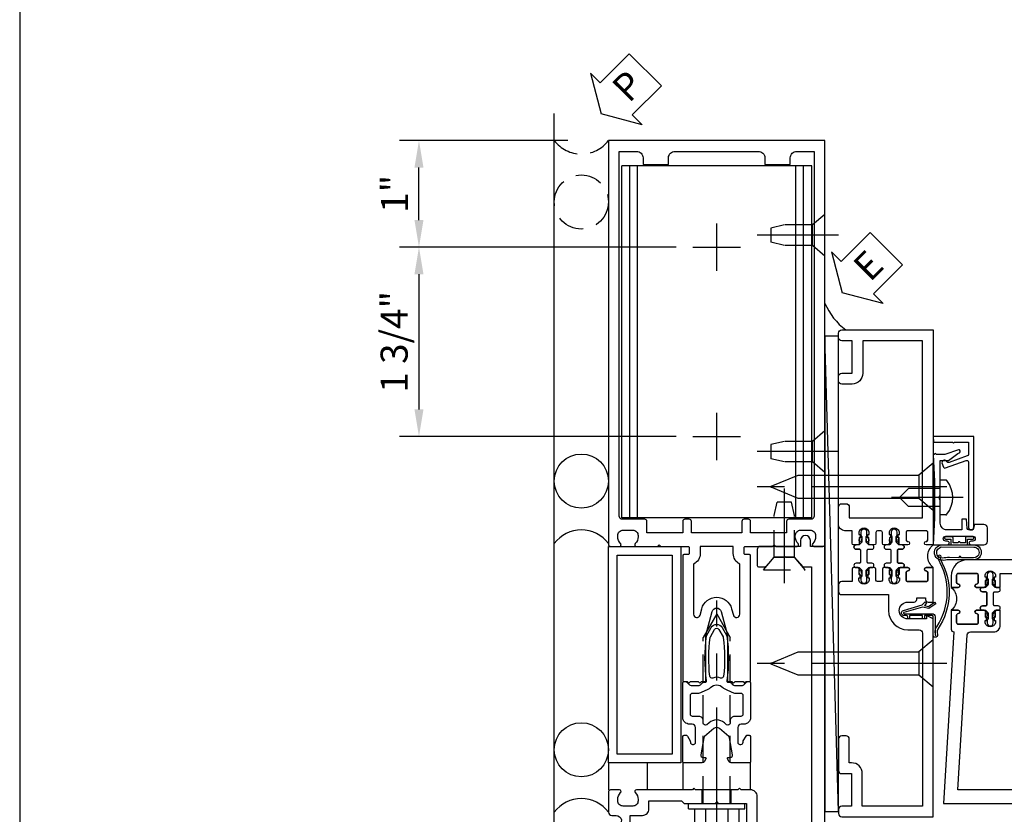
# Model space of a CAD drawing. Units: inches. Extents: x 0 to 317, y 0 to 201.
# Drawn here: x 126 to 135, y 96 to 103 of the extents above; entities that cross this region are included whole.
import ezdxf

# ---------------------------------------------------------------- set-up
doc = ezdxf.new("R2010")
doc.units = ezdxf.units.IN
doc.header["$MEASUREMENT"] = 0
doc.linetypes.add('CENTER', pattern=[2, 1.25, -0.25, 0.25, -0.25])
doc.linetypes.add('HIDDEN', pattern=[0.375, 0.25, -0.125])
doc.layers.get('0').update_dxf_attribs({"color": 4})
for name, color, linetype in [('CENTER', 1, 'CENTER'), ('DIME', 2, 'Continuous'), ('HIDDEN', 3, 'HIDDEN'), ('TEXT', 3, 'Continuous')]:
    doc.layers.add(name, color=color, linetype=linetype)
doc.styles.get("Standard").update_dxf_attribs({"font": 'arial.ttf'})
doc.dimstyles.new('EXT_ON-OFF', dxfattribs={"dimscale": 2, "dimtxt": 0.125, "dimasz": 0.125, "dimexe": 0.09, "dimexo": 0.1875, "dimgap": 0.05, "dimtad": 3, "dimdec": 5, "dimzin": 3, "dimdsep": 46, "dimlunit": 5, "dimtxsty": 'Standard', "dimcen": 0, "dimse2": 1, "dimazin": 0, "dimtfac": 1, "dimtdec": 5, "dimtofl": 0, "dimtmove": 0, "dimatfit": 0, "dimfxl": 1, "dimfrac": 2, "dimtolj": 1, "dimtzin": 3, "dimarcsym": 0})
doc.dimstyles.new('EXT_ON-ON', dxfattribs={"dimscale": 2, "dimtxt": 0.125, "dimasz": 0.125, "dimexe": 0.09, "dimexo": 0.1875, "dimgap": 0.05, "dimtad": 3, "dimdec": 5, "dimzin": 3, "dimdsep": 46, "dimlunit": 5, "dimtxsty": 'Standard', "dimcen": 0, "dimazin": 0, "dimtfac": 1, "dimtdec": 5, "dimtofl": 0, "dimtmove": 0, "dimatfit": 0, "dimfxl": 1, "dimfrac": 2, "dimtolj": 1, "dimtzin": 3, "dimarcsym": 0})

# ---------------------------------------------------------------- blocks, each defined once
blk = doc.blocks.new('B162310-M')
for p, q in [((-0.313, -0.25), (-0.313, 0)), ((0.313, 0), (0.313, -0.25))]:
    blk.add_line(p, q)
blk = doc.blocks.new('B128960')
for p, q in [((-0.2051, 0.2061), (-0.05, 0.2061)), ((-0.05, -0.26), (-0.05, 0.26)), ((-0.05, 0.26), (0, 0.26)), ((0, -0.26), (0, 0.26)), ((-0.24, -0.1527), (-0.24, 0.1559)), ((-0.2051, 0.1046), (-0.05, 0.1046)), ((-0.2051, -0.1015), (-0.05, -0.1015)), ((-0.2051, -0.2029), (-0.05, -0.2029)), ((-0.05, -0.26), (0, -0.26))]:
    blk.add_line(p, q)
for centre, radius, start, end in [((-0.1857, 0.1554), 0.0543, 110.9107, 249.0893), ((-0.0705, 0.0016), 0.1695, 142.5556, 217.4444), ((-0.1857, -0.1522), 0.0543, 110.9107, 249.0893)]:
    blk.add_arc(centre, radius, start, end)
at = {"layer": 'CENTER'}
blk.add_line((-0.365, 0), (1.875, 0), dxfattribs=at)
at = {"layer": 'HIDDEN'}
for p, q in [((-0.2277, 0.1898), (-0.209, 0.1898)), ((-0.209, -0.1866), (-0.209, 0.1898)), ((0, 0.125), (1.5335, 0.125)), ((1.75, 0), (1.5335, 0.125)), ((1.75, 0), (1.5335, -0.125)), ((0, -0.125), (1.5335, -0.125)), ((-0.2277, -0.1866), (-0.209, -0.1866))]:
    blk.add_line(p, q, dxfattribs=at)
blk = doc.blocks.new('B171300')
for points in [[(0.75, 0.285, -0.198912), (0.7465, 0.2766), (0.7208, 0.2508, 0.198912), (0.715, 0.2369), (0.715, 0.1631, 0.198912), (0.7208, 0.1492), (0.7406, 0.1294, -0.198912), (0.7441, 0.121), (0.7441, 0.1062, 0.453546), (0.7575, 0.0945, -0.066292), (1.1732, 0.0945), (1.2508, 0.0497, -0.57735), (1.2508, -0.0497), (1.1732, -0.0945, -0.066292), (0.7575, -0.0945, 0.453546), (0.7441, -0.1062), (0.7441, -0.121, -0.198912), (0.7406, -0.1294), (0.7208, -0.1492, 0.198912), (0.715, -0.1631), (0.715, -0.2369, 0.198912), (0.7208, -0.2508), (0.7465, -0.2766, -0.198912), (0.75, -0.285), (0.75, -0.3012, -0.414214), (0.7382, -0.313), (0.42, -0.313, -0.414214), (0.357, -0.25), (0.357, -0.2265, 0.414214), (0.3255, -0.195), (0.1897, -0.195, 0.414214), (0.17, -0.2147), (0.17, -0.2233, 0.414214), (0.1897, -0.243), (0.1931, -0.243, -0.131652), (0.2029, -0.2456), (0.2467, -0.2709, -0.267949), (0.2565, -0.2879), (0.2565, -0.2933, -0.414214), (0.2369, -0.313), (0.0118, -0.313, -0.414214), (0, -0.3012), (0, -0.133, -0.267949), (0.0098, -0.116), (0.0382, -0.0996, -0.57735), (0.05, -0.1064), (0.05, -0.1268, 0.466308), (0.0731, -0.1462), (0.2316, -0.1182, 0.176327), (0.2433, -0.1115), (0.3156, -0.0253, 0.36397), (0.3156, 0.0253), (0.2433, 0.1115, 0.176327), (0.2316, 0.1182), (0.0731, 0.1462, 0.466308), (0.05, 0.1268), (0.05, 0.1064, -0.57735), (0.0382, 0.0996), (0.0098, 0.116, -0.267949), (0, 0.133), (0, 0.3012, -0.414214), (0.0118, 0.313), (0.2369, 0.313, -0.414214), (0.2565, 0.2933), (0.2565, 0.2879, -0.267949), (0.2467, 0.2709), (0.2029, 0.2456, -0.131652), (0.1931, 0.243), (0.1897, 0.243, 0.414214), (0.17, 0.2233), (0.17, 0.2147, 0.414214), (0.1897, 0.195), (0.3255, 0.195, 0.414214), (0.357, 0.2265), (0.357, 0.25, -0.414214), (0.42, 0.313), (0.7382, 0.313, -0.414214), (0.75, 0.3012)], [(0.6244, 0.2421, -0.414214), (0.6441, 0.2224), (0.6441, 0.173, 0.109518), (0.6515, 0.1397), (0.6793, 0.0801, 0.092094), (0.696, 0.0567, -0.424958), (0.696, -0.0567, 0.092094), (0.6793, -0.0801), (0.6515, -0.1397, 0.109518), (0.6441, -0.173), (0.6441, -0.2224, -0.414214), (0.6244, -0.2421), (0.4476, -0.2421, -0.414214), (0.4279, -0.2224), (0.4279, -0.1635, 0.414214), (0.3885, -0.1241), (0.3674, -0.1241, -0.63707), (0.3523, -0.0918), (0.3699, -0.0709, 0.36397), (0.3699, 0.0709), (0.3523, 0.0918, -0.63707), (0.3674, 0.1241), (0.3885, 0.1241, 0.414214), (0.4279, 0.1635), (0.4279, 0.2224, -0.414214), (0.4476, 0.2421)], [(0.7992, 0.0638, -0.058411), (1.1577, 0.0608, -0.099915), (1.1651, 0.0583), (1.2331, 0.019, -0.57735), (1.2331, -0.019), (1.1651, -0.0583, -0.099915), (1.1577, -0.0608, -0.058411), (0.7992, -0.0638, -0.506706), (0.7833, -0.0364, 0.20965), (0.7833, 0.0364, -0.506706)]]:
    blk.add_lwpolyline(points, format="xyb", close=True)
blk = doc.blocks.new('B179201')
for points in [[(2, 0.98), (2, 0.898, 0.669376), (2.0256, 0.8874, -0.199773), (2.0895, 0.914), (2.1, 0.914, -0.414214), (2.15, 0.864), (2.15, 0.776, -0.414214), (2.1, 0.726), (2.0895, 0.726, -0.199773), (2.0256, 0.7526, 0.669376), (2, 0.742), (2, 0.5462), (2.015, 0.5312), (2, 0.5162), (2, 0.263, -0.414214), (1.99, 0.253), (1.934, 0.253, -0.414214), (1.924, 0.263), (1.924, 0.303, 0.414214), (1.914, 0.313), (0.75, 0.313), (0.75, 0.273), (0.735, 0.258), (0.75, 0.243), (0.75, 0.17), (0.735, 0.155), (0.75, 0.14), (0.75, 0.1), (1.18, 0.1), (1.3981, 0.0416, -0.767327), (1.3981, -0.0416), (1.18, -0.1), (0.75, -0.1), (0.75, -0.14), (0.735, -0.155), (0.75, -0.17), (0.75, -0.243), (0.735, -0.258), (0.75, -0.273), (0.75, -0.313), (1.914, -0.313, 0.414214), (1.924, -0.303), (1.924, -0.263, -0.414214), (1.934, -0.253), (1.99, -0.253, -0.414214), (2, -0.263), (2, -0.5163), (2.015, -0.5313), (2, -0.5463), (2, -0.742, 0.669376), (2.0256, -0.7526, -0.199773), (2.0895, -0.726), (2.1, -0.726, -0.414214), (2.15, -0.776), (2.15, -0.864, -0.414214), (2.1, -0.914), (2.0895, -0.914, -0.199773), (2.0256, -0.8874, 0.669376), (2, -0.898), (2, -0.98, 0.414214), (2.02, -1), (5.75, -1), (5.75, 1), (2.02, 1, 0.414214)], [(5.53, -0.445), (5.53, -0.68), (5.59, -0.68, -0.414214), (5.65, -0.74), (5.65, -0.9), (2.28, -0.9, -0.414214), (2.25, -0.87), (2.25, -0.665, 0.414214), (2.23, -0.645), (2.125, -0.645), (2.125, -0.313), (2.23, -0.313, 0.414214), (2.25, -0.293), (2.25, -0.253, 0.414214), (2.23, -0.233), (2.125, -0.233), (2.125, 0.233), (2.23, 0.233, 0.414214), (2.25, 0.253), (2.25, 0.293, 0.414214), (2.23, 0.313), (2.125, 0.313), (2.125, 0.645), (2.23, 0.645, 0.414214), (2.25, 0.665), (2.25, 0.87, -0.414214), (2.28, 0.9), (5.65, 0.9), (5.65, 0.74, -0.414214), (5.59, 0.68), (5.53, 0.68), (5.53, 0.445), (5.59, 0.445, -0.414214), (5.65, 0.385), (5.65, -0.385, -0.414214), (5.59, -0.445)], [(1.836, 0.213), (1.3725, 0.213, 0.876976), (1.3648, 0.154), (1.424, 0.1381, -0.767327), (1.424, -0.1381), (1.3648, -0.154, 0.876976), (1.3725, -0.213), (1.836, -0.213, -0.281861), (1.934, -0.153), (2, -0.153), (2, 0.153), (1.934, 0.153, -0.281861)]]:
    blk.add_lwpolyline(points, format="xyb", close=True)
blk.add_blockref('B171300', (0, 0))
blk = doc.blocks.new('B128910')
for p, q in [((0, 0.1925), (0.116, 0.095)), ((0, 0.1925), (0, -0.1925)), ((0.116, 0.095), (0.375, 0.095)), ((0.116, 0.095), (0.116, -0.095)), ((0.375, 0.095), (0.5, 0.065)), ((0.5, -0.065), (0.5, 0.065)), ((0.375, -0.095), (0.5, -0.065)), ((0, -0.1925), (0.116, -0.095)), ((0.116, -0.095), (0.375, -0.095))]:
    blk.add_line(p, q)
at = {"layer": 'CENTER'}
blk.add_line((-0.125, 0), (0.625, 0), dxfattribs=at)
blk = doc.blocks.new('B178318-T')
for p, q in [((0.8776, 4.765), (-0.8776, 4.765)), ((-0.8776, 1.515), (-0.8776, 4.765)), ((-0.8029, 1.515), (-0.8029, 4.765)), ((-0.73, 1.515), (-0.73, 4.765)), ((0.73, 1.515), (0.73, 4.765)), ((0.8029, 1.515), (0.8029, 4.765)), ((0.8776, 1.515), (0.8776, 4.765)), ((0.8776, 1.515), (-0.8776, 1.515))]:
    blk.add_line(p, q)
blk = doc.blocks.new('eseal2')
at = {"layer": 'TEXT', "color": 7}
for p, q in [((0.1964, 0.3376), (0, 0)), ((0.1964, 0.2103), (0.1964, 0.3376)), ((0.5755, 0.2103), (0.1964, 0.2103)), ((0.5755, 0.2103), (0.5755, -0.2103)), ((0.1964, -0.3376), (0, 0)), ((0.5755, -0.2103), (0.1964, -0.2103)), ((0.1964, -0.2103), (0.1964, -0.3376))]:
    blk.add_line(p, q, dxfattribs=at)
at = {"layer": 'TEXT', "color": 3}
blk.add_text('E', height=0.25, dxfattribs=at).set_placement((0.2468, -0.1157))
blk = doc.blocks.new('B534012')
blk.add_lwpolyline([(2.328, 0.735, 0.41421356), (2.313, 0.75), (2.198, 0.75), (2.198, 0.845, 0.41421356), (2.168, 0.875), (2.108, 0.875, 0.41421356), (2.078, 0.845), (2.078, 0.413), (1.931, 0.413, 0.41421356), (1.753, 0.235), (1.753, 0.13, -0.41421356), (1.723, 0.1), (0.124, 0.1), (0.124, 0.655), (0.424, 0.655, 0.41421356), (0.524, 0.755), (0.524, 0.775), (0.744, 0.775, 0.41421356), (0.774, 0.805), (0.774, 0.845, 0.41421356), (0.744, 0.875), (0.454, 0.875, 0.41421356), (0.424, 0.845), (0.424, 0.755), (0.124, 0.755), (0.124, 0.845, 0.41421356), (0.094, 0.875), (0.054, 0.875, 0.41421356), (0.024, 0.845), (0.024, 0), (1.853, 0), (1.884, 0.060841), (1.853, 0.060841), (1.853, 0.235, -1), (2.009, 0.235), (2.009, 0.177, 0.41421356), (2.034, 0.152), (2.049, 0.152), (2.049, 0.071), (2.034, 0.071, 0.41421356), (2.009, 0.046), (2.009, 0), (2.328, 0), (2.328, 0.065375, 1), (2.29675, 0.065375), (2.29675, 0.065, -0.41421356), (2.28175, 0.05), (2.213, 0.05, -0.41421356), (2.198, 0.065), (2.198, 0.235, -0.41421356), (2.213, 0.25), (2.28175, 0.25, -0.41421356), (2.29675, 0.235), (2.29675, 0.234625, 1), (2.328, 0.234625), (2.328, 0.305), (2.308, 0.325), (2.308, 0.315), (2.264, 0.315), (2.254, 0.325), (2.2325, 0.325), (2.2325, 0.312), (2.211, 0.312, -0.75), (2.211, 0.408), (2.2325, 0.408), (2.2325, 0.395), (2.254, 0.395), (2.264, 0.405), (2.308, 0.405), (2.308, 0.395), (2.328, 0.415), (2.328, 0.455, 0.41421356), (2.313, 0.47), (2.213, 0.47, -0.41421356), (2.198, 0.485), (2.198, 0.514, -0.41421356), (2.213, 0.529), (2.313, 0.529, 0.41421356), (2.328, 0.544), (2.328, 0.584), (2.308, 0.604), (2.308, 0.594), (2.264, 0.594), (2.254, 0.604), (2.2325, 0.604), (2.2325, 0.591), (2.211, 0.591, -0.75), (2.211, 0.687), (2.2325, 0.687), (2.2325, 0.674), (2.254, 0.674), (2.264, 0.684), (2.308, 0.684), (2.308, 0.674), (2.328, 0.694)], format="xyb", close=True)
blk = doc.blocks.new('B534013')
blk.add_lwpolyline([(-2.538, 0.735, 0.41421356), (-2.553, 0.75), (-2.668, 0.75), (-2.668, 0.815, 0.41421356), (-2.728, 0.875), (-2.888, 0.875, 0.41421356), (-2.918, 0.845), (-2.918, 0.805, 0.41421356), (-2.888, 0.775), (-2.788, 0.775), (-2.788, 0.1), (-4.424, 0.1), (-4.424, 0.65), (-4.124, 0.65, 0.41421356), (-4.024, 0.75), (-4.024, 0.845, 0.41421356), (-4.054, 0.875), (-4.094, 0.875, 0.41421356), (-4.124, 0.845), (-4.124, 0.75), (-4.424, 0.75), (-4.424, 0.845, 0.41421356), (-4.454, 0.875), (-4.494, 0.875, 0.41421356), (-4.524, 0.845), (-4.524, 0), (-2.538, 0), (-2.538, 0.065375, 1), (-2.56925, 0.065375), (-2.56925, 0.065, -0.41421356), (-2.58425, 0.05), (-2.653, 0.05, -0.41421356), (-2.668, 0.065), (-2.668, 0.235, -0.41421356), (-2.653, 0.25), (-2.58425, 0.25, -0.41421356), (-2.56925, 0.235), (-2.56925, 0.234625, 1), (-2.538, 0.234625), (-2.538, 0.305), (-2.558, 0.325), (-2.558, 0.315), (-2.602, 0.315), (-2.612, 0.325), (-2.6335, 0.325), (-2.6335, 0.312), (-2.655, 0.312, -0.75), (-2.655, 0.408), (-2.6335, 0.408), (-2.6335, 0.395), (-2.612, 0.395), (-2.602, 0.405), (-2.558, 0.405), (-2.558, 0.395), (-2.538, 0.415), (-2.538, 0.455, 0.41421356), (-2.553, 0.47), (-2.653, 0.47, -0.41421356), (-2.668, 0.485), (-2.668, 0.514, -0.41421356), (-2.653, 0.529), (-2.553, 0.529, 0.41421356), (-2.538, 0.544), (-2.538, 0.584), (-2.558, 0.604), (-2.558, 0.594), (-2.602, 0.594), (-2.612, 0.604), (-2.6335, 0.604), (-2.6335, 0.591), (-2.655, 0.591, -0.75), (-2.655, 0.687), (-2.6335, 0.687), (-2.6335, 0.674), (-2.612, 0.674), (-2.602, 0.684), (-2.558, 0.684), (-2.558, 0.674), (-2.538, 0.694)], format="xyb", close=True)
blk = doc.blocks.new('CLIP AND POUR')
for points in [[(-0.1513, 0.342), (-0.22, 0.342, 0.414214), (-0.235, 0.327), (-0.235, 0.157, 0.414214), (-0.22, 0.142), (-0.1513, 0.142, 0.414214), (-0.1363, 0.157), (-0.1363, 0.1574, -1), (-0.105, 0.1574), (-0.105, 0.104, -1), (-0.065, 0.104), (-0.065, 0.072, 0.414214), (-0.055, 0.062), (0.055, 0.062, 0.414214), (0.065, 0.072), (0.065, 0.104, -1), (0.105, 0.104), (0.105, 0.1574, -1), (0.1362, 0.1574), (0.1362, 0.157, 0.414214), (0.1512, 0.142), (0.22, 0.142, 0.414214), (0.235, 0.157), (0.235, 0.327, 0.414214), (0.22, 0.342), (0.1512, 0.342, 0.414214), (0.1362, 0.327), (0.1362, 0.3266, -1), (0.105, 0.3266), (0.105, 0.392, -0.47619), (-0.105, 0.392), (-0.105, 0.3266, -1), (-0.1363, 0.3266), (-0.1363, 0.327, 0.414214)], [(-0.105, -0.042, 1), (-0.065, -0.042), (-0.065, -0.01, -0.414214), (-0.055, 0), (0.055, 0, -0.414214), (0.065, -0.01), (0.065, -0.042, 1), (0.105, -0.042), (0.105, -0.0171, -0.198912), (0.1079, -0.0101), (0.1261, 0.0081, -0.198912), (0.1331, 0.011), (0.1806, 0.011, 0.191401), (0.1995, 0.0035), (0.2225, 0.0035, 1), (0.2225, 0.0585), (0.1995, 0.0585, 0.191401), (0.1806, 0.051), (0.1331, 0.051, -0.198912), (0.1261, 0.0539), (0.1079, 0.0721, -0.198912), (0.105, 0.0791), (0.105, 0.104, 1), (0.065, 0.104), (0.065, 0.072, -0.414214), (0.055, 0.062), (-0.055, 0.062, -0.414214), (-0.065, 0.072), (-0.065, 0.104, 1), (-0.105, 0.104), (-0.105, 0.0791, -0.198912), (-0.1079, 0.0721), (-0.1261, 0.0539, -0.198912), (-0.1331, 0.051), (-0.1806, 0.051, 0.191401), (-0.1995, 0.0585), (-0.2225, 0.0585, 1), (-0.2225, 0.0035), (-0.1995, 0.0035, 0.191401), (-0.1806, 0.011), (-0.1331, 0.011, -0.198912), (-0.1261, 0.0081), (-0.1079, -0.0101, -0.198912), (-0.105, -0.0171)], [(-0.1564, 0.0529), (-0.1555, 0.0544, -0.267949), (-0.1528, 0.0558), (-0.1427, 0.0555, 1), (-0.142, 0.0755), (-0.1521, 0.0758, 0.267949), (-0.1724, 0.065), (-0.1734, 0.0635, 0.008727), (-0.1739, 0.0627), (-0.1806, 0.051), (-0.1575, 0.051), (-0.1565, 0.0527, -0.008727)], [(-0.1734, -0.0015), (-0.1724, -0.003, 0.267949), (-0.1521, -0.0138), (-0.142, -0.0135, 1), (-0.1427, 0.0065), (-0.1528, 0.0062, -0.267949), (-0.1555, 0.0076), (-0.1564, 0.0091, -0.008727), (-0.1565, 0.0093), (-0.1575, 0.011), (-0.1806, 0.011), (-0.1739, -0.0007, 0.008727)], [(0.1734, 0.0635), (0.1724, 0.065, 0.267949), (0.1521, 0.0758), (0.142, 0.0755, 1), (0.1427, 0.0555), (0.1528, 0.0558, -0.267949), (0.1555, 0.0544), (0.1564, 0.0529, -0.008727), (0.1565, 0.0527), (0.1575, 0.051), (0.1806, 0.051), (0.1739, 0.0627, 0.008727)], [(0.1564, 0.0091), (0.1555, 0.0076, -0.267949), (0.1528, 0.0062), (0.1427, 0.0065, 1), (0.142, -0.0135), (0.1521, -0.0138, 0.267949), (0.1724, -0.003), (0.1734, -0.0015, 0.008727), (0.1739, -0.0007), (0.1806, 0.011), (0.1575, 0.011), (0.1565, 0.0093, -0.008727)]]:
    blk.add_lwpolyline(points, format="xyb", close=True)
blk = doc.blocks.new('A$C20AB3BD3')
blk.add_line((0.1575, 0.041), (0.1575, 0.073))
blk.add_lwpolyline([(0.2775, 0.031, 0.414214), (0.2875, 0.041, -0.414214), (0.2775, 0.031), (0.1675, 0.031, -0.414214), (0.1575, 0.041), (0.1575, 0.073, 1), (0.1175, 0.073), (0.1175, 0.0481, -0.198912), (0.1146, 0.0411), (0.0964, 0.0229, -0.198912), (0.0894, 0.02), (0.0419, 0.02, 0.191401), (0.023, 0.0275), (0, 0.0275, 1), (0, -0.0275), (0.023, -0.0275, 0.191401), (0.0419, -0.02), (0.0894, -0.02, -0.198912), (0.0964, -0.0229), (0.1146, -0.0411, -0.198912), (0.1175, -0.0481), (0.1175, -0.073, 1), (0.1575, -0.073), (0.1575, -0.041, -0.414214), (0.1675, -0.031), (0.2775, -0.031, -0.414214), (0.2875, -0.041), (0.2875, -0.073, 1), (0.3275, -0.073), (0.3275, -0.0481, -0.198912), (0.3304, -0.0411), (0.3486, -0.0229, -0.198912), (0.3556, -0.02), (0.4031, -0.02, 0.191401), (0.422, -0.0275), (0.445, -0.0275, 1), (0.445, 0.0275), (0.422, 0.0275, 0.191401), (0.4031, 0.02), (0.3556, 0.02, -0.198912), (0.3486, 0.0229), (0.3304, 0.0411, -0.198912), (0.3275, 0.0481), (0.3275, 0.073, 1), (0.2875, 0.073), (0.2875, 0.041), (0.2875, 0.073, -1), (0.3275, 0.073)], format="xyb")
for points in [[(0.0661, 0.0219, 0.008727), (0.066, 0.0217), (0.065, 0.02), (0.0419, 0.02), (0.0486, 0.0317, -0.008727), (0.0491, 0.0325), (0.0501, 0.034, -0.267949), (0.0704, 0.0448), (0.0805, 0.0445, -1), (0.0798, 0.0245), (0.0697, 0.0248, 0.267949), (0.067, 0.0234)], [(0.3652, 0.0245, -1), (0.3645, 0.0445), (0.3746, 0.0448, -0.267949), (0.3949, 0.034), (0.3959, 0.0325, -0.008727), (0.3964, 0.0317), (0.4031, 0.02), (0.38, 0.02), (0.379, 0.0217, 0.008727), (0.3789, 0.0219), (0.378, 0.0234, 0.267949), (0.3753, 0.0248)], [(0.066, -0.0217), (0.065, -0.02), (0.0419, -0.02), (0.0486, -0.0317, 0.008727), (0.0491, -0.0325), (0.0501, -0.034, 0.267949), (0.0704, -0.0448), (0.0805, -0.0445, 1), (0.0798, -0.0245), (0.0697, -0.0248, -0.267949), (0.067, -0.0234), (0.0661, -0.0219, -0.008727)], [(0.3789, -0.0219, 0.008727), (0.379, -0.0217), (0.38, -0.02), (0.4031, -0.02), (0.3964, -0.0317, -0.008727), (0.3959, -0.0325), (0.3949, -0.034, -0.267949), (0.3746, -0.0448), (0.3645, -0.0445, -1), (0.3652, -0.0245), (0.3753, -0.0248, 0.267949), (0.378, -0.0234)]]:
    blk.add_lwpolyline(points, format="xyb", close=True)
for centre, radius, start, end in [((0.1375, 0.073), 0.02, 0, 180), ((0.1675, 0.041), 0.01, 180, 270)]:
    blk.add_arc(centre, radius, start, end)
blk = doc.blocks.new('B534108')
for name, p in [('B534012', (-0.024, 0)), ('A$C20AB3BD3', (2.1865, 0.64))]:
    blk.add_blockref(name, p)
at = {"xscale": -1}
blk.add_blockref('B534013', (-0.024, 0), dxfattribs=at)
at = {"rotation": 180.0000000000002}
blk.add_blockref('CLIP AND POUR', (2.409, 0.392), dxfattribs=at)
blk = doc.blocks.new('B128284')
for p, q in [((0, 0.219), (0, -0.219)), ((0, 0.219), (0.132, 0.108)), ((0.132, -0.108), (0.132, 0.108)), ((0.132, 0.108), (1.2473, 0.108)), ((1.2473, 0.108), (1.4969, 0.0046)), ((1.4969, -0.0046), (1.2473, -0.108)), ((0, -0.219), (0.132, -0.108)), ((1.2473, -0.108), (0.132, -0.108))]:
    blk.add_line(p, q)
blk.add_arc((1.495, 0), 0.005, 292.5, 67.5)
at = {"layer": 'CENTER'}
blk.add_line((-0.125, 0), (1.625, 0), dxfattribs=at)
blk = doc.blocks.new('B027413')
blk.add_lwpolyline([(0.0802, -0.2392), (0.0677, -0.2521), (0.0464, -0.2316), (0.0366, -0.2707), (0.0766, -0.3257), (0.0627, -0.3358), (0.0177, -0.2738), (0.0326, -0.2138), (-0.0172, -0.0423, 0.867595), (-0.029, -0.044), (-0.029, -0.303, -0.414214), (-0.057, -0.331), (-0.228, -0.331, 0.414214), (-0.229, -0.332), (-0.229, -0.3348, 0.466308), (-0.2278, -0.3358), (-0.2039, -0.3316, -0.17321), (-0.1511, -0.3449, 0.293058), (0.4769, -0.3572), (0.5069, -0.3652, -1), (0.5022, -0.3826), (0.4769, -0.3758, -0.290607), (-0.1724, -0.3546, 0.175336), (-0.2025, -0.3493), (-0.22, -0.3524, -0.466308), (-0.247, -0.3298), (-0.247, -0.328, -0.414214), (-0.232, -0.313), (-0.057, -0.313, 0.414214), (-0.047, -0.303), (-0.047, -0.233), (-0.078, -0.233), (-0.078, -0.215), (-0.047, -0.215), (-0.047, -0.095), (-0.078, -0.095), (-0.078, -0.077), (-0.057, -0.077, 0.414214), (-0.047, -0.067), (-0.047, -0.044, -0.865912), (0, -0.0372), (0.0514, -0.2114)], format="xyb", close=True)
blk = doc.blocks.new('B060315')
blk.add_lwpolyline([(0.128, 2.7229, 0.814698), (0.08, 2.713), (0.0941, 2.6743, 0.414214), (0.1133, 2.6653), (0.3049, 2.735, -0.520567), (0.325, 2.7209), (0.325, 2.333), (0.325, 2.118, 1), (0.375, 2.118), (0.375, 2.955), (0, 2.955), (0.0026, 2.905), (0.1738, 2.905), (0.1775, 2.905), (0.1875, 2.895), (0.1975, 2.905), (0.325, 2.905), (0.325, 2.7901, -0.315299), (0.3151, 2.776), (0.1469, 2.7147, -0.397334)], format="xyb", close=True)
blk = doc.blocks.new('B028260')
for p, q in [((-0.0503, 0.161), (0, 0.161)), ((0, 0.161), (0, -0.161)), ((0, 0.083), (0.292, 0.083)), ((0.375, 0), (0.292, 0.083)), ((0, -0.083), (0.292, -0.083)), ((0.375, 0), (0.292, -0.083)), ((-0.0503, -0.161), (0, -0.161))]:
    blk.add_line(p, q)
for centre, radius, start, end in [((0.1391, 0), 0.2541, 142.3746, 217.6254), ((-0.0503, 0.146), 0.015, 89.99991, 142.3747), ((-0.0503, -0.146), 0.015, 217.6257, 270)]:
    blk.add_arc(centre, radius, start, end)
at = {"layer": 'CENTER'}
blk.add_line((-0.2121, 0), (0.4491, 0), dxfattribs=at)
blk = doc.blocks.new('B027078M')
for points in [[(0.1329, -0.219), (-0.115, -0.219, -0.256917), (-0.2125, -0.1982, -0.599693), (-0.1651, -0.08), (0.1329, -0.08, -1.023889)], [(0.0097, -0.1839, 0.414214), (0.0055, -0.1839), (-0.0063, -0.1988), (-0.0906, -0.1979, 0.037576), (-0.1548, -0.2026, -0.933909), (-0.1651, -0.0999), (0.1341, -0.1, -1.023738), (0.1329, -0.199), (0.0218, -0.1989)]]:
    blk.add_lwpolyline(points, format="xyb", close=True)
blk.add_lwpolyline([(-0.0671, -0.08), (0.0679, -0.08, 0.414214), (0.0779, -0.07), (0.0779, -0.026), (0.1284, -0.026, 0.412786), (0.1354, -0.019), (0.1354, -0.013, 0.413204), (0.1284, -0.006), (0.0679, -0.006, 0.414214), (0.0579, -0.016), (0.0579, -0.06), (0.0094, -0.06, 1), (-0.0085, -0.06), (-0.0571, -0.06), (-0.0571, -0.016, 0.414214), (-0.0671, -0.006), (-0.1276, -0.006, 0.414214), (-0.1346, -0.013), (-0.1346, -0.019, 0.414214), (-0.1276, -0.026), (-0.0771, -0.026), (-0.0771, -0.07, 0.415987), (-0.067, -0.08)], format="xyb")
blk = doc.blocks.new('B069176M2')
blk.add_lwpolyline([(0.133, 2.514, 1), (0.133, 2.548), (0.115, 2.548, -1), (0.115, 2.594), (0.365, 2.594, -1), (0.365, 2.548), (0.347, 2.548, 1), (0.347, 2.514), (0.469, 2.514, 0.414214), (0.5, 2.545), (0.5, 2.671, 0.414214), (0.469, 2.702), (0.38, 2.702), (0.3734, 2.6644, -0.36397), (0.3586, 2.652), (0.3287, 2.652, -0.388879), (0.3138, 2.6657), (0.3063, 2.752), (0.265, 2.752), (0.265, 2.652), (0.127, 2.652, -0.414214), (0.065, 2.714), (0.065, 2.9292, -0.438529), (0.065, 2.9748), (0.065, 3.292), (0.1407, 3.292, -0.059164), (0.2423, 3.3653, 0.853548), (0.2321, 3.3931), (0.1082, 3.348), (0.03, 3.348), (0.02, 3.358), (0.01, 3.348), (0, 3.348), (0.013, 3.0999), (0.013, 2.7621), (0, 2.514)], format="xyb", close=True)
blk.add_blockref('B027078M', (0.24, 2.594))
blk = doc.blocks.new('B027857-M')
for p, q in [((-0.18, 0.4), (-0.18, 0.15)), ((0.18, 0.15), (0.18, 0.4))]:
    blk.add_line(p, q)
blk = doc.blocks.new('PSEAL2')
at = {"layer": 'TEXT', "color": 7}
for p, q in [((0.1964, 0.3376), (0, 0)), ((0.1964, 0.2103), (0.1964, 0.3376)), ((0.5755, 0.2103), (0.1964, 0.2103)), ((0.5755, 0.2103), (0.5755, -0.2103)), ((0.1964, -0.3376), (0, 0)), ((0.1964, -0.2103), (0.1964, -0.3376)), ((0.5755, -0.2103), (0.1964, -0.2103))]:
    blk.add_line(p, q, dxfattribs=at)
at = {"layer": 'TEXT', "color": 3}
blk.add_text('P', height=0.25, dxfattribs=at).set_placement((0.2468, -0.1157))
blk = doc.blocks.new('06135500')
at = {"layer": 'HIDDEN'}
blk.add_circle((90.7796, 599.3138), 0.25, dxfattribs=at)
blk.add_arc((90.7796, 600.0688), 0.3125, 216.8699, 323.1301, dxfattribs=at)
at = {"rotation": 44.99999999999999}
blk.add_blockref('PSEAL2', (90.9626, 600.1274), dxfattribs=at)
blk = doc.blocks.new('B179305')
for points in [[(-0.33, 0), (-1, 0), (-1, 2), (-0.33, 2)], [(-0.41, 0.08), (-0.92, 0.08), (-0.92, 1.92), (-0.41, 1.92)]]:
    blk.add_lwpolyline(points, close=True)
blk = doc.blocks.new('*D2060')
at = {"layer": 'DIME', "color": 0, "lineweight": -2, "transparency": 16777216}
for p, q in [((130.6289, 102.1124), (129.0739, 102.1124)), ((129.2539, 101.3774), (129.2539, 101.8624)), ((131.6289, 101.1274), (129.0739, 101.1274))]:
    blk.add_line(p, q, dxfattribs=at)
at = {"layer": 'DIME', "color": 0, "transparency": 16777216}
for points in [[(129.2123, 101.8624), (129.2956, 101.8624), (129.2539, 102.1124)], [(129.2123, 101.3774), (129.2956, 101.3774), (129.2539, 101.1274)]]:
    blk.add_solid(points, dxfattribs=at)
at = {"layer": 'DIME', "color": 0, "transparency": 16777216, "insert": (129.0284, 101.6199), "char_height": 0.25, "attachment_point": 5, "rotation": 90}
blk.add_mtext('\\A1;1"', dxfattribs=at)
blk = doc.blocks.new('*D2061')
at = {"layer": 'DIME', "color": 0, "lineweight": -2, "transparency": 16777216}
for p, q in [((131.6289, 101.1274), (129.0739, 101.1274)), ((129.2539, 100.8774), (129.2539, 99.6274)), ((131.6289, 99.3774), (129.0739, 99.3774))]:
    blk.add_line(p, q, dxfattribs=at)
at = {"layer": 'DIME', "color": 0, "transparency": 16777216}
for points in [[(129.2123, 100.8774), (129.2956, 100.8774), (129.2539, 101.1274)], [(129.2123, 99.6274), (129.2956, 99.6274), (129.2539, 99.3774)]]:
    blk.add_solid(points, dxfattribs=at)
at = {"layer": 'DIME', "color": 0, "transparency": 16777216, "insert": (129.0246, 100.2524), "char_height": 0.25, "attachment_point": 5, "rotation": 90}
blk.add_mtext('\\A1;1 3/4"', dxfattribs=at)
blk = doc.blocks.new('B977110')
for p, q in [((0, 0.1925), (0.116, 0.095)), ((0, 0.1925), (0, -0.1925)), ((0.116, 0.0949), (0.5, 0.095)), ((0.116, -0.095), (0.116, 0.095)), ((0.5, 0.095), (0.625, 0.065)), ((0.625, -0.065), (0.625, 0.065)), ((0.5, -0.095), (0.625, -0.065)), ((0, -0.1925), (0.116, -0.095)), ((0.116, -0.095), (0.5, -0.095))]:
    blk.add_line(p, q)
at = {"layer": 'CENTER'}
blk.add_line((-0.125, 0), (0.75, 0), dxfattribs=at)
blk = doc.blocks.new('B179308')
blk.add_lwpolyline([(0.76, -0.819), (0.3743, -0.819), (0.3743, -0.312, 0.414214), (0.3123, -0.25), (0.225, -0.25), (0.21, -0.235), (0.195, -0.25), (-0.195, -0.25), (-0.21, -0.235), (-0.225, -0.25), (-0.742, -0.25, 0.669376), (-0.7526, -0.2756, -0.199773), (-0.726, -0.3395), (-0.726, -0.35, -0.414214), (-0.776, -0.4), (-0.864, -0.4, -0.414214), (-0.914, -0.35), (-0.914, -0.3395, -0.199773), (-0.8874, -0.2756, 0.669376), (-0.898, -0.25), (-0.98, -0.25, 0.414214), (-1, -0.27), (-1, -0.456, 0.414214), (-0.97, -0.486), (-0.93, -0.486, -0.84909), (-0.914, -0.5834), (-0.8086, -0.766, 1), (-0.7393, -0.726), (-0.8, -0.6208), (-0.8, -0.486), (-0.686, -0.486, 0.414214), (-0.626, -0.426), (-0.626, -0.35), (-0.325, -0.35), (-0.3, -0.375), (-0.015, -0.375), (0, -0.36), (0.015, -0.375), (0.2742, -0.375), (0.2742, -0.857, 0.414214), (0.3363, -0.919), (0.615, -0.919), (0.625, -0.909), (0.635, -0.919), (0.939, -0.919), (0.939, -0.879), (0.8721, -0.8611, -0.876976), (0.8763, -0.829), (1, -0.829), (1, 2), (0.865, 2), (0.865, 2.055, 1), (0.775, 2.055), (0.775, 2), (0.405, 2, 0.414214), (0.375, 1.97), (0.375, 1.822, 0.414214), (0.385, 1.812), (0.4462, 1.812, 0.212407), (0.4537, 1.8153), (0.53, 1.9), (0.615, 1.9), (0.625, 1.91), (0.635, 1.9), (0.72, 1.9), (0.8, 1.812), (0.875, 1.812), (0.875, -0.751), (0.791, -0.751, 0.217459)], format="xyb", close=True)
at = {"layer": 'HIDDEN'}
for p, q in [((-0.133, -0.375), (-0.133, -0.25)), ((0.133, -0.375), (0.133, -0.25))]:
    blk.add_line(p, q, dxfattribs=at)
blk = doc.blocks.new('*D1901')
at = {"layer": 'DIME', "color": 0, "lineweight": -2, "transparency": 16777216}
for p, q in [((0.0937, -0.25), (0.0937, -1.305)), ((5.0937, -0.25), (5.0937, -1.305)), ((0.3437, -1.125), (4.8437, -1.125))]:
    blk.add_line(p, q, dxfattribs=at)
at = {"layer": 'DIME', "color": 0, "transparency": 16777216}
for points in [[(0.3437, -1.0833), (0.3437, -1.1667), (0.0937, -1.125)], [(4.8437, -1.0833), (4.8437, -1.1667), (5.0937, -1.125)]]:
    blk.add_solid(points, dxfattribs=at)
at = {"layer": 'DIME', "color": 0, "transparency": 16777216, "insert": (2.5938, -0.8979), "char_height": 0.25, "attachment_point": 5}
blk.add_mtext('\\A1;5"', dxfattribs=at)
blk = doc.blocks.new('*D1902')
at = {"layer": 'DIME', "color": 0, "lineweight": -2, "transparency": 16777216}
for p, q in [((5.0937, -0.25), (5.0937, -1.305)), ((5.3437, -1.125), (6.7642, -1.125))]:
    blk.add_line(p, q, dxfattribs=at)
at = {"layer": 'DIME', "color": 0, "transparency": 16777216}
for points in [[(5.3437, -1.0833), (5.3437, -1.1667), (5.0937, -1.125)], [(6.7642, -1.0833), (6.7642, -1.1667), (7.0142, -1.125)]]:
    blk.add_solid(points, dxfattribs=at)
at = {"layer": 'DIME', "color": 0, "transparency": 16777216, "insert": (6.054, -0.8957), "char_height": 0.25, "attachment_point": 5}
blk.add_mtext('\\A1;DLO', dxfattribs=at)
blk = doc.blocks.new('*D1903')
at = {"layer": 'DIME', "color": 0, "lineweight": -2, "transparency": 16777216}
for p, q in [((0.0937, -0.25), (0.0937, -1.8675)), ((0.3437, -1.6875), (6.7642, -1.6875))]:
    blk.add_line(p, q, dxfattribs=at)
at = {"layer": 'DIME', "color": 0, "transparency": 16777216}
for points in [[(0.3437, -1.6458), (0.3437, -1.7292), (0.0937, -1.6875)], [(6.7642, -1.6458), (6.7642, -1.7292), (7.0142, -1.6875)]]:
    blk.add_solid(points, dxfattribs=at)
at = {"layer": 'DIME', "color": 0, "transparency": 16777216, "insert": (3.554, -1.4582), "char_height": 0.25, "attachment_point": 5}
blk.add_mtext('\\A1;D.S.', dxfattribs=at)
blk = doc.blocks.new('*D1904')
at = {"layer": 'DIME', "color": 0, "lineweight": -2, "transparency": 16777216}
for p, q in [((0, -0.375), (0, -2.4925)), ((0.25, -2.3125), (6.7642, -2.3125))]:
    blk.add_line(p, q, dxfattribs=at)
at = {"layer": 'DIME', "color": 0, "transparency": 16777216}
for points in [[(0.25, -2.2708), (0.25, -2.3542), (0, -2.3125)], [(6.7642, -2.2708), (6.7642, -2.3542), (7.0142, -2.3125)]]:
    blk.add_solid(points, dxfattribs=at)
at = {"layer": 'DIME', "color": 0, "transparency": 16777216, "insert": (3.5071, -2.0832), "char_height": 0.25, "attachment_point": 5}
blk.add_mtext('\\A1;D.O.', dxfattribs=at)
blk = doc.blocks.new('*D1905')
at = {"layer": 'DIME', "color": 0, "lineweight": -2, "transparency": 16777216}
for p, q in [((0.0937, -0.25), (0.0937, -1.8675)), ((0, -0.375), (0, -1.8675)), ((-0.25, -1.6875), (-1.4727, -1.6875)), ((0.3437, -1.6875), (0.5937, -1.6875))]:
    blk.add_line(p, q, dxfattribs=at)
at = {"layer": 'DIME', "color": 0, "transparency": 16777216}
for points in [[(-0.25, -1.6458), (-0.25, -1.7292), (0, -1.6875)], [(0.3437, -1.6458), (0.3437, -1.7292), (0.0937, -1.6875)]]:
    blk.add_solid(points, dxfattribs=at)
at = {"layer": 'DIME', "color": 0, "transparency": 16777216, "insert": (-0.9863, -1.4582), "char_height": 0.25, "attachment_point": 5}
blk.add_mtext('\\A1;3/32"', dxfattribs=at)
blk = doc.blocks.new('B200045')
blk.add_lwpolyline([(-0.0914, 0, -0.414214), (-0.0938, 0.0024), (-0.0938, 0.5625), (0.0575, 0.5625, -0.414214), (0.0625, 0.5575), (0.0625, 0.482, -0.414214), (0.0305, 0.45), (0.0225, 0.45), (0.0225, 0.5125), (-0.0313, 0.5125), (-0.0313, 0.2175), (0.0225, 0.2175), (0.0225, 0.279), (0.0305, 0.279, -0.414214), (0.0625, 0.247), (0.0625, 0.1675), (-0.0358, 0.1675), (-0.0358, 0.058), (0, 0.058, -0.414214), (0.058, 0), (0.058, -0.0596, -0.247203), (0.0328, -0.1074), (0.0678, -0.3016), (0.073, -0.3016, -0.414214), (0.078, -0.3066), (0.078, -0.3466, -0.414214), (0.073, -0.3516), (0.026, -0.3516), (-0.023, -0.0796), (-0.023, -0.0596), (0, -0.0628), (0, 0), (-0.0938, 0)], format="xyb", close=True)
blk = doc.blocks.new('B522019')
blk.add_lwpolyline([(0, 0), (0, 0.0673), (-0.0233, 0.064), (-0.0233, 0.0837), (0.0261, 0.356), (0.073, 0.356, -0.408224), (0.078, 0.3511), (0.078, 0.311, -0.414214), (0.073, 0.306), (0.0678, 0.306), (0.0331, 0.1149, -0.245359), (0.058, 0.0673), (0.058, 0, -0.414214), (0, -0.058), (-0.036, -0.058), (-0.036, -0.504), (0.406, -0.504), (0.406, -0.167), (0.562, -0.167), (0.562, -0.247, -0.41003), (0.5305, -0.279), (0.5221, -0.279), (0.5221, -0.217), (0.468, -0.217), (0.468, -0.512), (0.5221, -0.512), (0.5221, -0.45), (0.5305, -0.45, -0.410031), (0.562, -0.482), (0.562, -0.557, -0.414214), (0.557, -0.562), (-0.094, -0.562), (-0.094, -0.005, -0.414214), (-0.089, 0)], format="xyb", close=True)
blk = doc.blocks.new('B027557-M')
for points in [[(0.139, 0.0365, -0.365977), (0.1234, 0.018, 0.845154), (0.1234, -0.019, -0.365977), (0.139, -0.0375), (0.139, -0.147), (0.1027, -0.1859, -0.677425), (0.094, -0.1825), (0.094, -0.0685, 0.414215), (0.084, -0.0585), (0.05, -0.0585, 0.414213), (0.04, -0.0685), (0.04, -0.1102, -1.414214), (0.008, -0.1215), (0.008, -0.038, -0.414214), (0.0268, -0.0192, 1), (0.0268, 0.0183, -0.414214), (0.008, 0.037), (0.008, 0.1205, -1.414217), (0.04, 0.1092), (0.04, 0.0675, 0.414212), (0.05, 0.0575), (0.084, 0.0575, 0.414215), (0.094, 0.0675), (0.094, 0.1724), (0.139, 0.1724)], [(0.1553, 0.0792, -0.385371), (0.2173, 0.0298), (0.2606, -0.1091, 0.840148), (0.2818, -0.1075), (0.2818, 0.0519, 0.429334), (0.168, 0.1715), (0.139, 0.1724), (0.139, 0.0793)], [(0.0926, -0.2132), (0.2231, -0.3094, -0.229622), (0.2602, -0.3884, 0.744792), (0.2788, -0.3962, 0.106684), (0.2818, -0.3707), (0.2818, -0.323, 0.215079), (0.2339, -0.2366), (0.139, -0.147), (0.0911, -0.1982, 0.453762)]]:
    blk.add_lwpolyline(points, format="xyb", close=True)
blk = doc.blocks.new('S522GT02')
for p, q in [((0.5696, 1.9431), (1.9205, 1.9431)), ((0.1872, 1.7498), (1.9205, 1.7498)), ((0.1872, 1.7498), (0.1872, 0.7498)), ((0.1872, 1.4998), (1.9205, 1.4998)), ((0.4367, 1.4998), (0.4367, 0.9998)), ((0.1872, 0.9998), (1.9205, 0.9998)), ((0.1872, 0.7498), (1.9205, 0.7498)), ((0.5696, 0.5564), (1.9205, 0.5564))]:
    blk.add_line(p, q)
for name, p, rotation in [('B200045', (0, 2), 270), ('B027557-M', (0.3645, 0.468), 90), ('B522019', (0, 0), 90)]:
    blk.add_blockref(name, p, dxfattribs=dict(rotation=rotation))
at = {"extrusion": (0, 0, -1), "zscale": -1, "rotation": 270}
blk.add_blockref('B027557-M', (-0.3645, 2.0315), dxfattribs=at)
blk = doc.blocks.new('P532009')
blk.add_lwpolyline([(0.31575, 2.375, 0.41421356), (0.16575, 2.225), (0.16575, 2.12), (0.231125, 2.12, 1), (0.231125, 2.15125), (0.23075, 2.15125, -0.41421356), (0.21575, 2.16625), (0.21575, 2.235, -0.41421356), (0.23075, 2.25), (0.40075, 2.25, -0.41421356), (0.41575, 2.235), (0.41575, 2.16625, -0.41421356), (0.40075, 2.15125), (0.400375, 2.15125, 1), (0.400375, 2.12), (0.47175, 2.12), (0.49175, 2.14), (0.48175, 2.14), (0.48175, 2.184), (0.49175, 2.194), (0.49175, 2.2155), (0.47875, 2.2155), (0.47875, 2.237, -0.75), (0.57475, 2.237), (0.57475, 2.2155), (0.56175, 2.2155), (0.56175, 2.194), (0.57175, 2.184), (0.57175, 2.14), (0.56175, 2.14), (0.58175, 2.12), (0.61975, 2.12), (0.61975, 2.25), (4.57775, 2.25), (4.57775, 1.972), (4.61575, 1.972), (4.63575, 1.992), (4.62575, 1.992), (4.62575, 2.036), (4.63575, 2.046), (4.63575, 2.0675), (4.62275, 2.0675), (4.62275, 2.089, -0.75), (4.71875, 2.089), (4.71875, 2.0675), (4.70575, 2.0675), (4.70575, 2.046), (4.71575, 2.036), (4.71575, 1.992), (4.70575, 1.992), (4.72575, 1.972), (4.797125, 1.972, 1), (4.797125, 2.00325), (4.79675, 2.00325, -0.41421356), (4.78175, 2.01825), (4.78175, 2.087, -0.41421356), (4.79675, 2.102), (4.96675, 2.102, -0.41421356), (4.98175, 2.087), (4.98175, 2.01825, -0.41421356), (4.96675, 2.00325), (4.966375, 2.00325, 1), (4.966375, 1.972), (5.03175, 1.972), (5.03175, 2.11, 0.41421356), (4.96975, 2.172), (4.73475, 2.172, -0.41421356), (4.71975, 2.187), (4.71975, 2.266), (5.04375, 2.282125), (5.04375, 2.25), (5.09375, 2.25), (5.09375, 2.375)], format="xyb", close=True)
blk = doc.blocks.new('P532010')
blk.add_lwpolyline([(4.7197, 0.437, 0.414214), (4.5947, 0.312), (4.5947, 0.25), (0.2266, 0.25), (0.3142, 1.6818, -0.396433), (0.3441, 1.71), (0.5578, 1.71, 0.414214), (0.6197, 1.772), (0.6197, 1.91), (0.5818, 1.91), (0.5618, 1.89), (0.5718, 1.89), (0.5718, 1.846), (0.5618, 1.836), (0.5618, 1.8145), (0.5748, 1.8145), (0.5748, 1.793, -0.75), (0.4788, 1.793), (0.4788, 1.8145), (0.4918, 1.8145), (0.4918, 1.836), (0.4818, 1.846), (0.4818, 1.89), (0.4918, 1.89), (0.4718, 1.91), (0.4004, 1.91, 1), (0.4004, 1.8787), (0.4007, 1.8787, -0.414214), (0.4157, 1.8637), (0.4157, 1.795, -0.414214), (0.4007, 1.78), (0.2307, 1.78, -0.414214), (0.2157, 1.795), (0.2157, 1.8637, -0.414214), (0.2307, 1.8787), (0.2311, 1.8787, 1), (0.2311, 1.91), (0.1657, 1.91), (0.1657, 1.735, 0.413543), (0.1907, 1.71), (0.0938, 0.125), (5.0937, 0.125), (5.0937, 0.25), (5.0437, 0.25), (5.0437, 0.2179), (4.7197, 0.234), (4.7197, 0.313, -0.414214), (4.7347, 0.328), (4.9697, 0.328, 0.414214), (5.0317, 0.39), (5.0317, 1.762), (4.9664, 1.762, 1), (4.9664, 1.7307), (4.9668, 1.7307, -0.414214), (4.9817, 1.7157), (4.9817, 1.647, -0.414214), (4.9668, 1.632), (4.7967, 1.632, -0.414214), (4.7817, 1.647), (4.7817, 1.7157, -0.414214), (4.7967, 1.7307), (4.7971, 1.7307, 1), (4.7971, 1.762), (4.7257, 1.762), (4.7057, 1.742), (4.7157, 1.742), (4.7157, 1.698), (4.7057, 1.688), (4.7057, 1.6665), (4.7187, 1.6665), (4.7187, 1.645, -0.75), (4.6227, 1.645), (4.6227, 1.6665), (4.6357, 1.6665), (4.6357, 1.688), (4.6257, 1.698), (4.6257, 1.742), (4.6357, 1.742), (4.6157, 1.762), (4.5777, 1.762), (4.5777, 1.624, 0.414214), (4.6397, 1.562), (4.9067, 1.562), (4.9067, 0.437)], format="xyb", close=True)
blk = doc.blocks.new('B532107')
for name in ['P532009', 'P532010']:
    blk.add_blockref(name, (0, 0))
at = {"rotation": 90}
blk.add_blockref('CLIP AND POUR', (0.55775, 2.015), dxfattribs=at)
at = {"xscale": -1, "rotation": 270}
blk.add_blockref('CLIP AND POUR', (4.63975, 1.867), dxfattribs=at)
blk = doc.blocks.new('S532VS07KCADS')
for p, q in [((5.09375, 2.375), (7.014249, 2.375)), ((5.09375, 0.125), (7.014249, 0.125))]:
    blk.add_line(p, q)
blk.add_lwpolyline([(7.014249, -0.25), (7.014249, 1.308134), (6.801837, 1.361055), (7.226662, 1.466975), (7.014249, 1.519896), (7.014249, 2.75)])
for name, p in [('B532107', (0, 0)), ('S522GT02', (5.09375, 0.25))]:
    blk.add_blockref(name, p)
at = {"layer": 'DIME'}
for base, p2, picture, middle in [((0, -1.6875), (0, 0), '*D1905', (-0.98634, -1.458151)), ((5.09375, -1.125), (5.09375, 0.125), '*D1901', (2.59375, -0.897868))]:
    dim = blk.add_linear_dim(base=base, p1=(0.09375, 0.125), p2=p2, dimstyle='EXT_ON-ON', override={"dimpost": '"'}, dxfattribs=at)
    dim.commit()
    dim.dimension.update_dxf_attribs({"geometry": picture, "text_midpoint": middle})
for base, p1, text, picture, middle in [((7.014249, -1.6875), (0.09375, 0.125), 'D.S.', '*D1903', (3.554, -1.458237)), ((7.014249, -1.125), (5.09375, 0.125), 'DLO', '*D1902', (6.054, -0.895651)), ((7.014249, -2.3125), (0, 0), 'D.O.', '*D1904', (3.507125, -2.083151))]:
    dim = blk.add_linear_dim(base=base, p1=p1, p2=(7.014249, -0.25), text=text, dimstyle='EXT_ON-OFF', override={"dimpost": '"'}, dxfattribs=at)
    dim.commit()
    dim.dimension.update_dxf_attribs({"geometry": picture, "text_midpoint": middle})

msp = doc.modelspace()

# ---------------------------------------------------------------- linework, layer by layer
at = {"ltscale": 0.25}
msp.add_line((125.565823, 113.569035), (125.565823, 78.170751), dxfattribs=at)
for p, q in [((130.503926, 95.112387), (130.503926, 102.362387)), ((133.128926, 95.913163), (133.003926, 100.304774))]:
    msp.add_line(p, q)
msp.add_lwpolyline([(133.003926, 100.304774), (133.003926, 95.913163), (133.128926, 95.913163), (133.128926, 100.304774)], close=True)
for centre in [(130.753926, 98.965495), (130.753926, 96.482785)]:
    msp.add_circle(centre, 0.25)
for centre, radius, start, end in [((133.559613, 100.845905), 0.604633, 203.2125117, 233.1003861), ((130.753926, 98.201597), 0.3125, 36.8698976, 143.1301024), ((130.753926, 95.718887), 0.3125, 36.8698976, 143.1301024)]:
    msp.add_arc(centre, radius, start, end)
at = {"layer": 'CENTER'}
for p, q in [((132.003926, 100.908387), (132.003926, 101.346387)), ((131.784926, 101.127387), (132.222926, 101.127387)), ((132.003926, 99.158387), (132.003926, 99.596387)), ((131.784926, 99.377387), (132.222926, 99.377387))]:
    msp.add_line(p, q, dxfattribs=at)
at = {"layer": 'HIDDEN'}
for p, q in [((131.870926, 95.987387), (131.870926, 96.112387)), ((132.136926, 95.987387), (132.136926, 96.112387))]:
    msp.add_line(p, q, dxfattribs=at)

# ---------------------------------------------------------------- block references
for name, p in [('06135500', (39.974353, -497.768923)), ('B178318-T', (132.003926, 97.112387)), ('B060315', (134.003925, 96.421387)), ('B069176M2', (134.003925, 95.862387)), ('S532VS07KCADS', (134.003925, 95.862387)), ('B179308', (132.003926, 96.362387)), ('B179305', (132.003926, 96.362387)), ('B027857-M', (131.183926, 95.962387))]:
    msp.add_blockref(name, p)
for name, p, rotation in [('B179201', (132.003926, 96.362387), 90), ('eseal2', (133.16414, 100.705573), 45), ('B534108', (134.003925, 95.862387), 90), ('B128284', (134.003925, 98.913487), 180), ('B028260', (134.068925, 98.814387), 180), ('B027413', (133.690925, 97.769387), 90), ('B128284', (134.003925, 97.279744), 180)]:
    msp.add_blockref(name, p, dxfattribs=dict(rotation=rotation))
at = {"xscale": -1, "rotation": 270}
msp.add_blockref('B128960', (132.003926, 95.987387), dxfattribs=at)
at = {"xscale": -1}
msp.add_blockref('B162310-M', (132.003926, 96.362387), dxfattribs=at)
at = {"layer": 'HIDDEN'}
for name, p, rotation in [('B128910', (133.003926, 101.237387), 180), ('B128910', (133.003926, 99.237387), 180), ('B977110', (132.628926, 98.146387), 90)]:
    msp.add_blockref(name, p, dxfattribs=dict(at, rotation=rotation))

# ---------------------------------------------------------------- dimensions: what is measured, and where the dimension line sits
at = {"layer": 'DIME'}
for base, p2, picture, middle in [((129.253926, 102.112387), (131.003926, 102.112387), '*D2060', (129.028414, 101.619887)), ((129.253926, 99.377387), (132.003926, 99.377387), '*D2061', (129.024577, 100.252387))]:
    dim = msp.add_linear_dim(base=base, p1=(132.003926, 101.127387), p2=p2, angle=90, dimstyle='EXT_ON-ON', override={"dimpost": '"'}, dxfattribs=at)
    dim.commit()
    dim.dimension.update_dxf_attribs({"geometry": picture, "text_midpoint": middle})

doc.saveas('drawing.dxf')
